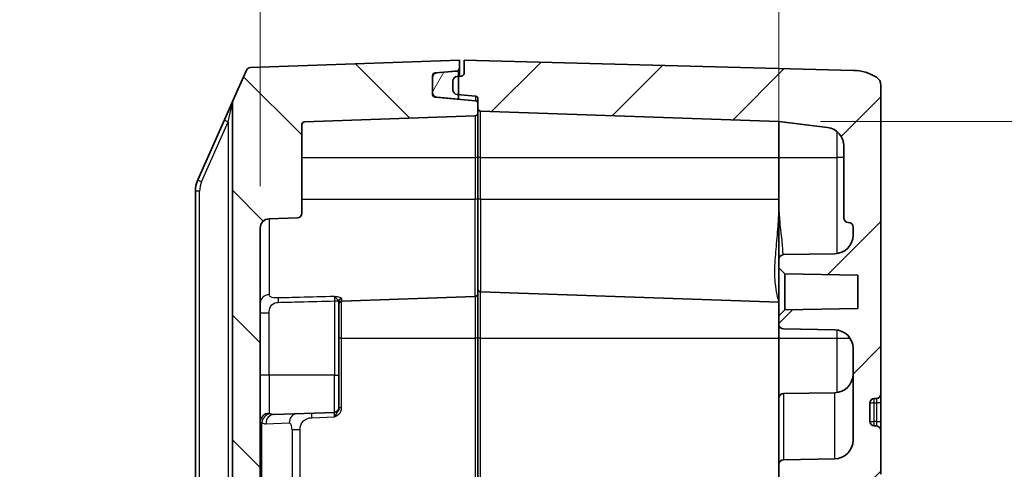
# Model space of a CAD drawing. Units: millimetres. Extents: x 0 to 4918, y 0 to 984.
# Drawn here: x 1713 to 1819, y 582 to 631 of the extents above; entities that cross this region are included whole.
import ezdxf

# ---------------------------------------------------------------- set-up
doc = ezdxf.new("R2010")
doc.units = ezdxf.units.MM
doc.header["$LTSCALE"] = 2.5
doc.layers.get('Defpoints').update_dxf_attribs({"lineweight": 25})
for name, color, linetype, lineweight in [('Dimension (ISO)', 7, 'Continuous', 18), ('Dimension (ISO) @ 1', 7, 'Continuous', 18), ('Hatch (ISO)', 1, 'Continuous', 18), ('Visible (ISO)', 7, 'Continuous', 35), ('Visible Narrow (ISO)', 7, 'Continuous', 25)]:
    doc.layers.add(name, color=color, linetype=linetype, lineweight=lineweight)
doc.styles.add('Note Text (TK)', font='MS PGothic.ttf')
doc.dimstyles.new('Default - Method 1b (TK)', dxfattribs={"dimscale": 2.5, "dimtxt": 2.5, "dimasz": 2.5, "dimexe": 1, "dimexo": 1.5, "dimgap": 1, "dimtad": 1, "dimrnd": 1e-08, "dimdsep": 46, "dimtxsty": 'Note Text (TK)', "dimblk": 'OPEN', "dimcen": 0.09, "dimdle": 5, "dimclrd": 100, "dimclre": 100, "dimclrt": 7, "dimadec": 1, "dimazin": 1, "dimtfac": 1, "dimtmove": 0, "dimatfit": 3, "dimldrblk": 'OPEN', "dimfxl": 1, "dimtolj": 1, "dimlwd": -1, "dimlwe": -1, "dimarcsym": 0})

# ---------------------------------------------------------------- blocks, each defined once
blk = doc.blocks.new('_Open')
at = {"color": 0, "linetype": 'ByBlock', "lineweight": -2}
for p, q in [((-1, 0.167), (0, 0)), ((-1, -0.167), (0, 0)), ((0, 0), (-1, 0))]:
    blk.add_line(p, q, dxfattribs=at)
blk = doc.blocks.new('*D39')
at = {"layer": 'Defpoints', "color": 0}
for p in [(1794.75, 656.17), (1738.75, 608.05), (1794.75, 604.68)]:
    blk.add_point(p, dxfattribs=at)
at = {"layer": 'Dimension (ISO)', "color": 100}
for p, q in [((1738.75, 612.55), (1738.75, 659.17)), ((1794.75, 609.18), (1794.75, 659.17)), ((1746.25, 656.17), (1787.25, 656.17))]:
    blk.add_line(p, q, dxfattribs=at)
at = {"layer": 'Dimension (ISO)', "color": 100, "xscale": 7.5, "yscale": 7.5, "zscale": 7.5, "rotation": 180}
blk.add_blockref('_Open', (1738.75, 656.17), dxfattribs=at)
at = {"layer": 'Dimension (ISO)', "color": 100, "xscale": 7.5, "yscale": 7.5, "zscale": 7.5}
blk.add_blockref('_Open', (1794.75, 656.17), dxfattribs=at)
at = {"layer": 'Dimension (ISO)', "color": 7, "insert": (1712.78, 664.09), "char_height": 7.5, "attachment_point": 4, "style": 'Note Text (TK)'}
blk.add_mtext('\\A1;\\fMS PGothic|b0|i0;{\\H7.4700;有効寸法 / Max dim. 56}', dxfattribs=at)
blk = doc.blocks.new('*D40')
at = {"layer": 'Defpoints', "color": 0}
for p in [(1794.75, 619.53), (1794.75, 412.8), (1851.75, 412.8)]:
    blk.add_point(p, dxfattribs=at)
at = {"layer": 'Dimension (ISO)', "color": 100}
for p, q in [((1799.25, 619.53), (1854.75, 619.53)), ((1851.75, 612.03), (1851.75, 420.3)), ((1799.25, 412.8), (1854.75, 412.8))]:
    blk.add_line(p, q, dxfattribs=at)
at = {"layer": 'Dimension (ISO)', "color": 100, "xscale": 7.5, "yscale": 7.5, "zscale": 7.5}
for p, rotation in [((1851.75, 619.53), 90), ((1851.75, 412.8), 270)]:
    blk.add_blockref('_Open', p, dxfattribs=dict(at, rotation=rotation))
at = {"layer": 'Dimension (ISO)', "color": 7, "insert": (1843.83, 455.71), "char_height": 7.5, "attachment_point": 4, "rotation": 90, "style": 'Note Text (TK)'}
blk.add_mtext('\\A1;\\fMS PGothic|b0|i0;{\\H7.4700;有効寸法 / Max dim. 206.7}', dxfattribs=at)

msp = doc.modelspace()

# ---------------------------------------------------------------- hatches: boundary and pattern name
at = {"layer": 'Hatch (ISO)'}
h = msp.add_hatch(dxfattribs=at)
h.set_pattern_fill('ANSI31', color=256, scale=76.2, angle=90.00021, style=0)
h.set_pattern_definition([(135.0002, (944, -24), (-6.73517, -6.73522), [])])
edge = h.paths.add_edge_path()
edge.add_ellipse((1736.2497, 621.5626), major_axis=(-0.2031, -0.4569), ratio=1, start_angle=270, end_angle=293.962489)
edge.add_line((1735.7497, 621.5626), (1735.7497, 410.7749))
edge.add_ellipse((1736.2497, 410.7749), major_axis=(0, -0.5), ratio=1, start_angle=270, end_angle=293.962489)
edge.add_line((1735.7928, 410.5718), (1737.268, 407.2526))
edge.add_ellipse((1737.725, 407.4556), major_axis=(0.2031, -0.4569), ratio=1, start_angle=270, end_angle=334.037511)
edge.add_line((1737.7075, 406.9559), (1760.2497, 406.1687))
edge.add_line((1760.2497, 406.1687), (1760.2497, 407.0401))
edge.add_ellipse((1759.9497, 407.0401), major_axis=(0, 0.3), ratio=1, start_angle=270, end_angle=355)
edge.add_line((1759.9759, 407.339), (1757.6236, 407.5448))
edge.add_ellipse((1757.6497, 407.8436), major_axis=(-0.2989, 0.0261), ratio=1, start_angle=5, end_angle=90, ccw=False)
edge.add_line((1757.3497, 407.8436), (1757.3497, 409.8652))
edge.add_ellipse((1757.6497, 409.8652), major_axis=(0, 0.3), ratio=1, start_angle=5, end_angle=90, ccw=False)
edge.add_line((1757.6236, 410.164), (1761.9759, 410.5448))
edge.add_ellipse((1761.9497, 410.8436), major_axis=(0.2989, 0.0261), ratio=1, start_angle=270, end_angle=355)
edge.add_line((1762.2497, 410.8436), (1762.2497, 411.879))
edge.add_ellipse((1761.9497, 411.879), major_axis=(0, 0.3), ratio=1, start_angle=270, end_angle=358)
edge.add_line((1761.9602, 412.1789), (1743.5393, 412.8221))
edge.add_ellipse((1743.5497, 413.1219), major_axis=(-0.2998, 0.0105), ratio=1, start_angle=2, end_angle=90, ccw=False)
edge.add_line((1743.2497, 413.1219), (1743.2497, 422.6859))
edge.add_ellipse((1742.7497, 422.6859), major_axis=(0, 0.5), ratio=1, start_angle=270, end_angle=358)
edge.add_line((1742.7672, 423.1856), (1739.7148, 423.2922))
edge.add_ellipse((1739.7497, 424.2916), major_axis=(-0.9994, 0.0349), ratio=1, start_angle=2, end_angle=90, ccw=False)
edge.add_line((1738.7497, 424.2916), (1738.7497, 608.0459))
edge.add_ellipse((1739.7497, 608.0459), major_axis=(0, 1), ratio=1, start_angle=2, end_angle=90, ccw=False)
edge.add_line((1739.7148, 609.0453), (1742.7672, 609.1519))
edge.add_ellipse((1742.7497, 609.6516), major_axis=(0.4997, 0.0174), ratio=1, start_angle=270, end_angle=358)
edge.add_line((1743.2497, 609.6516), (1743.2497, 619.2155))
edge.add_ellipse((1743.5497, 619.2155), major_axis=(0, 0.3), ratio=1, start_angle=2, end_angle=90, ccw=False)
edge.add_line((1743.5393, 619.5154), (1761.9602, 620.1586))
edge.add_ellipse((1761.9497, 620.4585), major_axis=(0.2998, 0.0105), ratio=1, start_angle=270, end_angle=358)
edge.add_line((1762.2497, 620.4585), (1762.2497, 621.4938))
edge.add_ellipse((1761.9497, 621.4938), major_axis=(0, 0.3), ratio=1, start_angle=270, end_angle=355)
edge.add_line((1761.9759, 621.7927), (1757.6236, 622.1735))
edge.add_ellipse((1757.6497, 622.4723), major_axis=(-0.2989, 0.0261), ratio=1, start_angle=5, end_angle=90, ccw=False)
edge.add_line((1757.3497, 622.4723), (1757.3497, 624.4938))
edge.add_ellipse((1757.6497, 624.4938), major_axis=(0, 0.3), ratio=1, start_angle=5, end_angle=90, ccw=False)
edge.add_line((1757.6236, 624.7927), (1759.9759, 624.9985))
edge.add_ellipse((1759.9497, 625.2974), major_axis=(0.2989, 0.0261), ratio=1, start_angle=270, end_angle=355)
edge.add_line((1760.2497, 625.2974), (1760.2497, 626.1687))
edge.add_line((1760.2497, 626.1687), (1737.7075, 625.3816))
edge.add_ellipse((1737.725, 624.8819), major_axis=(-0.4997, -0.0174), ratio=1, start_angle=270, end_angle=334.037511)
edge.add_line((1737.268, 625.0849), (1735.7928, 621.7657))
h = msp.add_hatch(dxfattribs=at)
h.set_pattern_fill('ANSI31', color=256, scale=76.2, style=0)
h.set_pattern_definition([(45, (944, -24), (-6.73519, 6.73519), [])])
edge = h.paths.add_edge_path()
edge.add_line((1797.7497, 577.5187), (1796.7583, 579.1687))
edge.add_line((1796.7583, 579.1687), (1797.7497, 580.8187))
edge.add_line((1797.7497, 580.8187), (1799.7497, 580.8187))
edge.add_line((1799.7497, 580.8187), (1799.7497, 581.1687))
edge.add_line((1799.7497, 581.1687), (1805.4497, 581.1687))
edge.add_line((1805.4497, 581.1687), (1805.7497, 581.4687))
edge.add_line((1805.7497, 581.4687), (1805.7497, 586.1859))
edge.add_ellipse((1805.2497, 586.1859), major_axis=(0, 0.5), ratio=1, start_angle=270, end_angle=358)
edge.add_line((1805.2672, 586.6856), (1805.0323, 586.6938))
edge.add_ellipse((1805.0497, 587.1935), major_axis=(-0.4997, 0.0174), ratio=1, start_angle=2, end_angle=90, ccw=False)
edge.add_line((1804.5497, 587.1935), (1804.5497, 589.144))
edge.add_ellipse((1805.0497, 589.144), major_axis=(0, 0.5), ratio=1, start_angle=2, end_angle=90, ccw=False)
edge.add_line((1805.0323, 589.6437), (1805.2672, 589.6519))
edge.add_ellipse((1805.2497, 590.1516), major_axis=(0.4997, 0.0174), ratio=1, start_angle=270, end_angle=358)
edge.add_line((1805.7497, 590.1516), (1805.7497, 623.4743))
edge.add_ellipse((1804.7497, 623.4743), major_axis=(0, 1), ratio=1, start_angle=270, end_angle=328.331757)
edge.add_ellipse((1802.6497, 620.0698), major_axis=(2.625, 4.2555), ratio=1, start_angle=0, end_angle=30.168243)
edge.add_line((1802.7806, 625.0681), (1760.7497, 626.1687))
edge.add_line((1760.7497, 626.1687), (1760.7497, 624.7436))
edge.add_ellipse((1760.4497, 624.7436), major_axis=(0, -0.3), ratio=1, start_angle=5, end_angle=90, ccw=False)
edge.add_line((1760.4759, 624.4448), (1760.0062, 624.4037))
edge.add_ellipse((1760.0497, 623.9056), major_axis=(-0.4981, -0.0436), ratio=1, start_angle=270, end_angle=355)
edge.add_line((1759.5497, 623.9056), (1759.5497, 622.9631))
edge.add_ellipse((1760.0497, 622.9631), major_axis=(0, -0.5), ratio=1, start_angle=270, end_angle=355)
edge.add_line((1760.0062, 622.465), (1761.9759, 622.2927))
edge.add_ellipse((1761.9497, 621.9938), major_axis=(0.2989, -0.0261), ratio=1, start_angle=5, end_angle=90, ccw=False)
edge.add_line((1762.2497, 621.9938), (1762.2497, 620.9585))
edge.add_ellipse((1762.5497, 620.9585), major_axis=(0, -0.3), ratio=1, start_angle=270, end_angle=358)
edge.add_line((1762.5393, 620.6586), (1794.7497, 619.5338))
edge.add_line((1794.7497, 619.5338), (1799.9935, 618.89))
edge.add_ellipse((1799.7497, 616.9049), major_axis=(1.9851, -0.2437), ratio=1, start_angle=7, end_angle=90, ccw=False)
edge.add_line((1801.7497, 616.9049), (1801.7497, 609.1516))
edge.add_ellipse((1802.2497, 609.1516), major_axis=(0, -0.5), ratio=1, start_angle=270, end_angle=358)
edge.add_line((1802.2323, 608.6519), (1802.2672, 608.6507))
edge.add_ellipse((1802.2497, 608.151), major_axis=(0.4997, -0.0174), ratio=1, start_angle=2, end_angle=90, ccw=False)
edge.add_line((1802.7497, 608.151), (1802.7497, 607.2738))
edge.add_ellipse((1800.7497, 607.2738), major_axis=(0, -2), ratio=1, start_angle=1, end_angle=90, ccw=False)
edge.add_line((1800.7847, 605.2741), (1795.241, 605.1773))
edge.add_ellipse((1795.2497, 604.6774), major_axis=(-0.4999, -0.0087), ratio=1, start_angle=270, end_angle=359)
edge.add_line((1794.7497, 604.6774), (1794.7497, 603.7687))
edge.add_line((1794.7497, 603.7687), (1795.3996, 603.1074))
edge.add_line((1795.3996, 603.1074), (1803.2497, 602.9704))
edge.add_line((1803.2497, 602.9704), (1803.2497, 599.3671))
edge.add_line((1803.2497, 599.3671), (1795.3996, 599.2301))
edge.add_line((1795.3996, 599.2301), (1794.7497, 598.5687))
edge.add_line((1794.7497, 598.5687), (1794.7497, 597.6601))
edge.add_ellipse((1795.2497, 597.6601), major_axis=(0, -0.5), ratio=1, start_angle=270, end_angle=359)
edge.add_line((1795.241, 597.1602), (1800.7847, 597.0634))
edge.add_ellipse((1800.7497, 595.0637), major_axis=(1.9997, -0.0349), ratio=1, start_angle=1, end_angle=90, ccw=False)
edge.add_line((1802.7497, 595.0637), (1802.7497, 585.1341))
edge.add_ellipse((1800.7497, 585.1341), major_axis=(0, -2), ratio=1, start_angle=1, end_angle=90, ccw=False)
edge.add_line((1800.7847, 583.1344), (1795.241, 583.0377))
edge.add_ellipse((1795.2497, 582.5378), major_axis=(-0.4999, -0.0087), ratio=1, start_angle=270, end_angle=359)
edge.add_line((1794.7497, 582.5378), (1794.7497, 575.7997))
edge.add_ellipse((1795.2497, 575.7997), major_axis=(0, -0.5), ratio=1, start_angle=270, end_angle=359)
edge.add_line((1795.241, 575.2998), (1800.7847, 575.203))
edge.add_ellipse((1800.7497, 573.2034), major_axis=(1.9997, -0.0349), ratio=1, start_angle=1, end_angle=90, ccw=False)
edge.add_line((1802.7497, 573.2034), (1802.7497, 459.1341))
edge.add_ellipse((1800.7497, 459.1341), major_axis=(0, -2), ratio=1, start_angle=1, end_angle=90, ccw=False)
edge.add_line((1800.7847, 457.1344), (1795.241, 457.0377))
edge.add_ellipse((1795.2497, 456.5378), major_axis=(-0.4999, -0.0087), ratio=1, start_angle=270, end_angle=359)
edge.add_line((1794.7497, 456.5378), (1794.7497, 449.7997))
edge.add_ellipse((1795.2497, 449.7997), major_axis=(0, -0.5), ratio=1, start_angle=270, end_angle=359)
edge.add_line((1795.241, 449.2998), (1800.7847, 449.203))
edge.add_ellipse((1800.7497, 447.2034), major_axis=(1.9997, -0.0349), ratio=1, start_angle=1, end_angle=90, ccw=False)
edge.add_line((1802.7497, 447.2034), (1802.7497, 437.2738))
edge.add_ellipse((1800.7497, 437.2738), major_axis=(0, -2), ratio=1, start_angle=1, end_angle=90, ccw=False)
edge.add_line((1800.7847, 435.2741), (1795.241, 435.1773))
edge.add_ellipse((1795.2497, 434.6774), major_axis=(-0.4999, -0.0087), ratio=1, start_angle=270, end_angle=359)
edge.add_line((1794.7497, 434.6774), (1794.7497, 433.7687))
edge.add_line((1794.7497, 433.7687), (1795.3996, 433.1074))
edge.add_line((1795.3996, 433.1074), (1803.2497, 432.9704))
edge.add_line((1803.2497, 432.9704), (1803.2497, 429.3671))
edge.add_line((1803.2497, 429.3671), (1795.3996, 429.2301))
edge.add_line((1795.3996, 429.2301), (1794.7497, 428.5687))
edge.add_line((1794.7497, 428.5687), (1794.7497, 427.6601))
edge.add_ellipse((1795.2497, 427.6601), major_axis=(0, -0.5), ratio=1, start_angle=270, end_angle=359)
edge.add_line((1795.241, 427.1602), (1800.7847, 427.0634))
edge.add_ellipse((1800.7497, 425.0637), major_axis=(1.9997, -0.0349), ratio=1, start_angle=1, end_angle=90, ccw=False)
edge.add_line((1802.7497, 425.0637), (1802.7497, 424.1865))
edge.add_ellipse((1802.2497, 424.1865), major_axis=(0, -0.5), ratio=1, start_angle=2, end_angle=90, ccw=False)
edge.add_line((1802.2672, 423.6868), (1802.2323, 423.6856))
edge.add_ellipse((1802.2497, 423.1859), major_axis=(-0.4997, -0.0174), ratio=1, start_angle=270, end_angle=358)
edge.add_line((1801.7497, 423.1859), (1801.7497, 415.4326))
edge.add_ellipse((1799.7497, 415.4326), major_axis=(0, -2), ratio=1, start_angle=7, end_angle=90, ccw=False)
edge.add_line((1799.9935, 413.4475), (1794.7497, 412.8037))
edge.add_line((1794.7497, 412.8037), (1762.5393, 411.6789))
edge.add_ellipse((1762.5497, 411.379), major_axis=(-0.2998, -0.0105), ratio=1, start_angle=270, end_angle=358)
edge.add_line((1762.2497, 411.379), (1762.2497, 410.3436))
edge.add_ellipse((1761.9497, 410.3436), major_axis=(0, -0.3), ratio=1, start_angle=5, end_angle=90, ccw=False)
edge.add_line((1761.9759, 410.0448), (1760.0062, 409.8725))
edge.add_ellipse((1760.0497, 409.3744), major_axis=(-0.4981, -0.0436), ratio=1, start_angle=270, end_angle=355)
edge.add_line((1759.5497, 409.3744), (1759.5497, 408.4319))
edge.add_ellipse((1760.0497, 408.4319), major_axis=(0, -0.5), ratio=1, start_angle=270, end_angle=355)
edge.add_line((1760.0062, 407.9338), (1760.4759, 407.8927))
edge.add_ellipse((1760.4497, 407.5938), major_axis=(0.2989, -0.0261), ratio=1, start_angle=5, end_angle=90, ccw=False)
edge.add_line((1760.7497, 407.5938), (1760.7497, 406.1687))
edge.add_line((1760.7497, 406.1687), (1802.7806, 407.2694))
edge.add_ellipse((1802.6497, 412.2677), major_axis=(4.9983, 0.1309), ratio=1, start_angle=270, end_angle=300.168243)
edge.add_ellipse((1804.7497, 408.8632), major_axis=(0.8511, 0.525), ratio=1, start_angle=270, end_angle=328.331757)
edge.add_line((1805.7497, 408.8632), (1805.7497, 442.1859))
edge.add_ellipse((1805.2497, 442.1859), major_axis=(0, 0.5), ratio=1, start_angle=270, end_angle=358)
edge.add_line((1805.2672, 442.6856), (1805.0323, 442.6938))
edge.add_ellipse((1805.0497, 443.1935), major_axis=(-0.4997, 0.0174), ratio=1, start_angle=2, end_angle=90, ccw=False)
edge.add_line((1804.5497, 443.1935), (1804.5497, 445.144))
edge.add_ellipse((1805.0497, 445.144), major_axis=(0, 0.5), ratio=1, start_angle=2, end_angle=90, ccw=False)
edge.add_line((1805.0323, 445.6437), (1805.2672, 445.6519))
edge.add_ellipse((1805.2497, 446.1516), major_axis=(0.4997, 0.0174), ratio=1, start_angle=270, end_angle=358)
edge.add_line((1805.7497, 446.1516), (1805.7497, 450.8687))
edge.add_line((1805.7497, 450.8687), (1805.4497, 451.1687))
edge.add_line((1805.4497, 451.1687), (1799.7497, 451.1687))
edge.add_line((1799.7497, 451.1687), (1799.7497, 451.5187))
edge.add_line((1799.7497, 451.5187), (1797.7497, 451.5187))
edge.add_line((1797.7497, 451.5187), (1796.7583, 453.1687))
edge.add_line((1796.7583, 453.1687), (1797.7497, 454.8187))
edge.add_line((1797.7497, 454.8187), (1799.7497, 454.8187))
edge.add_line((1799.7497, 454.8187), (1799.7497, 455.1687))
edge.add_line((1799.7497, 455.1687), (1805.4497, 455.1687))
edge.add_line((1805.4497, 455.1687), (1805.7497, 455.4687))
edge.add_line((1805.7497, 455.4687), (1805.7497, 576.8687))
edge.add_line((1805.7497, 576.8687), (1805.4497, 577.1687))
edge.add_line((1805.4497, 577.1687), (1799.7497, 577.1687))
edge.add_line((1799.7497, 577.1687), (1799.7497, 577.5187))
edge.add_line((1799.7497, 577.5187), (1797.7497, 577.5187))
h = msp.add_hatch(dxfattribs=at)
h.set_pattern_fill('ANSI31', color=256, scale=76.2, angle=14.999978, style=0)
h.set_pattern_definition([(60, (944, -24), (-8.24889, 4.7625), [])])
edge = h.paths.add_edge_path()
edge.add_ellipse((1757.8497, 622.6556), major_axis=(0, -0.5), ratio=1, start_angle=270, end_angle=355)
edge.add_line((1757.8062, 622.1575), (1760.1497, 621.9525))
edge.add_line((1760.1497, 621.9525), (1760.1497, 625.0137))
edge.add_line((1760.1497, 625.0137), (1757.8062, 624.8087))
edge.add_ellipse((1757.8497, 624.3106), major_axis=(-0.0436, 0.4981), ratio=1, start_angle=0, end_angle=85)
edge.add_line((1757.3497, 624.3106), (1757.3497, 622.6556))

# ---------------------------------------------------------------- linework, layer by layer
at = {"layer": 'Visible (ISO)'}
for p, q in [((1760.2497, 626.1687), (1737.7075, 625.3816)), ((1760.2497, 625.2974), (1760.2497, 626.1687)), ((1802.7806, 625.0681), (1760.7497, 626.1687)), ((1760.7497, 626.1687), (1760.7497, 624.7436)), ((1737.268, 625.0849), (1735.7928, 621.7657)), ((1760.1497, 625.0137), (1757.8062, 624.8087)), ((1760.1497, 621.9525), (1760.1497, 625.0137)), ((1760.2497, 624.425), (1760.2497, 625.2974)), ((1757.3497, 622.4723), (1757.3497, 624.4938)), ((1757.3497, 624.3106), (1757.3497, 622.6556)), ((1757.6236, 624.7927), (1759.9759, 624.9985)), ((1760.4759, 624.4448), (1760.0062, 624.4037)), ((1759.5497, 623.9056), (1759.5497, 622.9631)), ((1805.7497, 590.1516), (1805.7497, 623.4743)), ((1761.9759, 621.7927), (1757.6236, 622.1735)), ((1757.8062, 622.1575), (1760.1497, 621.9525)), ((1760.0062, 622.465), (1761.9759, 622.2927)), ((1762.2497, 621.9938), (1762.2497, 620.9585)), ((1735.7928, 621.7657), (1734.88, 619.7118)), ((1735.7497, 621.5626), (1735.7497, 410.7749)), ((1762.2497, 620.4585), (1762.2497, 621.4938)), ((1734.88, 619.7118), (1732.0083, 613.2505)), ((1743.5393, 619.5154), (1761.9602, 620.1586)), ((1762.2497, 615.6687), (1762.2497, 620.4585)), ((1762.5393, 620.6586), (1794.7497, 619.5338)), ((1743.2497, 609.6516), (1743.2497, 619.2155)), ((1794.7497, 619.5338), (1799.9935, 618.89)), ((1794.7497, 619.5338), (1794.7497, 615.6687)), ((1801.7497, 616.9049), (1801.7497, 609.1516)), ((1762.2497, 611.1687), (1762.2497, 615.6687)), ((1794.7497, 615.6687), (1794.7497, 611.1687)), ((1731.7497, 612.0321), (1731.7497, 420.3054)), ((1762.2497, 611.1687), (1762.2497, 600.9585)), ((1794.7497, 611.1687), (1794.7497, 605.0006)), ((1739.7148, 609.0453), (1742.7672, 609.1519)), ((1738.7497, 424.2916), (1738.7497, 608.0459)), ((1802.2323, 608.6519), (1802.2672, 608.6507)), ((1802.7497, 608.151), (1802.7497, 607.2738)), ((1794.7497, 605.0006), (1794.7497, 604.6774)), ((1800.7847, 605.2741), (1795.241, 605.1773)), ((1794.7497, 604.6774), (1794.7497, 603.7687)), ((1794.7497, 603.7687), (1795.3996, 603.1074)), ((1794.7497, 603.7687), (1794.7497, 598.5687)), ((1795.3996, 603.1074), (1803.2497, 602.9704)), ((1795.3996, 599.2301), (1795.3996, 603.1074)), ((1803.2497, 602.9704), (1803.2497, 599.3671)), ((1761.9602, 600.6586), (1747.5393, 600.155)), ((1762.2497, 596.1687), (1762.2497, 600.9585)), ((1762.5393, 601.1586), (1794.7497, 600.0338)), ((1747.2497, 592.1687), (1747.2497, 600.1388)), ((1795.3996, 599.2301), (1794.7497, 598.5687)), ((1794.7497, 598.5687), (1794.7497, 597.6601)), ((1803.2497, 599.3671), (1795.3996, 599.2301)), ((1794.7497, 597.6601), (1794.7497, 596.1687)), ((1795.241, 597.1602), (1800.7847, 597.0634)), ((1762.2497, 436.1687), (1762.2497, 596.1687)), ((1794.7497, 596.1687), (1794.7497, 589.6774)), ((1802.7497, 595.0637), (1802.7497, 585.1341)), ((1747.2497, 592.1687), (1747.2497, 588.6516)), ((1795.241, 590.1773), (1800.7847, 590.2741)), ((1805.7497, 589.1687), (1805.7497, 590.1516)), ((1794.7497, 582.6601), (1794.7497, 589.6774)), ((1804.5497, 587.1935), (1804.5497, 589.144)), ((1805.0323, 589.6437), (1805.2672, 589.6519)), ((1805.7497, 587.1687), (1805.7497, 589.1687)), ((1740.2472, 587.9242), (1746.7672, 588.1519)), ((1747.2497, 588.6255), (1747.2497, 588.6516)), ((1805.7497, 586.1859), (1805.7497, 587.1687)), ((1805.2672, 586.6856), (1805.0323, 586.6938)), ((1805.7497, 581.4687), (1805.7497, 586.1859)), ((1794.7497, 582.6601), (1794.7497, 582.5378)), ((1794.7497, 582.5378), (1794.7497, 575.7997)), ((1800.7847, 583.1344), (1795.241, 583.0377))]:
    msp.add_line(p, q, dxfattribs=at)
for centre, radius, start, end in [((1737.725, 624.8819), 0.5, 92, 156.037511), ((1759.9497, 625.2974), 0.3, 275, 0), ((1802.6497, 620.0698), 5, 58.331757, 88.5), ((1757.8497, 624.3106), 0.5, 95, 180), ((1757.6497, 624.4938), 0.3, 95, 180), ((1760.0497, 623.9056), 0.5, 95, 180), ((1760.4497, 624.7436), 0.3, 275, 0), ((1804.7497, 623.4743), 1, 0, 58.331757), ((1760.0497, 622.9631), 0.5, 180, 265), ((1757.8497, 622.6556), 0.5, 180, 265), ((1757.6497, 622.4723), 0.3, 180, 265), ((1761.9497, 621.9938), 0.3, 0, 85), ((1736.2497, 621.5626), 0.5, 156.037511, 180), ((1761.9497, 621.4938), 0.3, 0, 85), ((1762.5497, 620.9585), 0.3, 180, 268), ((1761.9497, 620.4585), 0.3, 272, 0), ((1743.5497, 619.2155), 0.3, 92, 180), ((1799.7497, 616.9049), 2, 0, 83), ((1734.7497, 612.0321), 3, 156.037511, 180), ((1742.7497, 609.6516), 0.5, 272, 0), ((1802.2497, 609.1516), 0.5, 180, 268), ((1739.7497, 608.0459), 1, 92, 180), ((1802.2497, 608.151), 0.5, 0, 88), ((1800.7497, 607.2738), 2, 271, 0), ((1795.2497, 604.6774), 0.5, 91, 180), ((1761.9497, 600.9585), 0.3, 272, 0), ((1762.5497, 601.4585), 0.3, 180, 268), ((1747.5497, 599.8552), 0.3, 92, 180), ((1795.2497, 597.6601), 0.5, 180, 269), ((1800.7497, 595.0637), 2, 0, 89), ((1800.7497, 592.2738), 2, 271, 0), ((1795.2497, 589.6774), 0.5, 91, 180), ((1805.2497, 590.1516), 0.5, 272, 0), ((1805.0497, 589.144), 0.5, 92, 180), ((1746.7497, 588.6516), 0.5, 272, 0), ((1805.0497, 587.1935), 0.5, 180, 268), ((1805.2497, 586.1859), 0.5, 0, 88), ((1800.7497, 585.1341), 2, 271, 0), ((1795.2497, 582.5378), 0.5, 91, 180), ((1795.2497, 582.6601), 0.5, 180, 187.027042)]:
    msp.add_arc(centre, radius, start, end, dxfattribs=at)
at = {"layer": 'Visible Narrow (ISO)'}
for p, q in [((1757.6236, 624.7565), (1757.6236, 624.7927)), ((1761.9759, 622.2927), (1761.9759, 621.7927)), ((1735.2933, 619.5087), (1735.7497, 621.5626)), ((1761.9602, 620.1586), (1761.9602, 615.6687)), ((1762.5393, 615.6687), (1762.5393, 620.6586)), ((1732.4216, 613.0475), (1735.2933, 619.5087)), ((1735.2933, 619.5087), (1735.2933, 412.8288)), ((1800.9935, 618.4711), (1800.9935, 615.6687)), ((1743.2497, 615.6687), (1761.9602, 615.6687)), ((1762.2497, 615.6687), (1761.9602, 615.6687)), ((1761.9602, 615.6687), (1761.9602, 611.1687)), ((1762.5393, 615.6687), (1762.2497, 615.6687)), ((1762.5393, 615.6687), (1794.7497, 615.6687)), ((1762.5393, 611.1687), (1762.5393, 615.6687)), ((1794.7497, 615.6687), (1800.9935, 615.6687)), ((1800.9935, 615.6687), (1800.9935, 605.2887)), ((1801.7497, 615.6687), (1800.9935, 615.6687)), ((1732.2062, 612.0321), (1731.7497, 612.0321)), ((1732.2062, 420.3054), (1732.2062, 612.0321)), ((1743.2497, 611.1687), (1761.9602, 611.1687)), ((1762.2497, 611.1687), (1761.9602, 611.1687)), ((1761.9602, 600.6586), (1761.9602, 611.1687)), ((1762.5393, 611.1687), (1762.2497, 611.1687)), ((1762.5393, 611.1687), (1794.7497, 611.1687)), ((1762.5393, 611.1687), (1762.5393, 601.1586)), ((1739.7148, 609.0453), (1739.7148, 600.8572)), ((1761.9602, 600.6586), (1761.9602, 596.1687)), ((1762.5393, 596.1687), (1762.5393, 601.1586)), ((1746.7672, 600.1772), (1747.239, 600.1772)), ((1746.7672, 600.1772), (1746.7672, 592.1687)), ((1747.5393, 600.4311), (1747.5393, 600.155)), ((1747.5393, 596.1687), (1747.5393, 600.155)), ((1739.7148, 598.8533), (1738.7497, 598.8533)), ((1739.7148, 592.1687), (1739.7148, 598.8533)), ((1800.9935, 597.0488), (1800.9935, 596.1687)), ((1747.5393, 596.1687), (1747.2497, 596.1687)), ((1747.5393, 596.1687), (1761.9602, 596.1687)), ((1747.5393, 588.6255), (1747.5393, 596.1687)), ((1762.2497, 596.1687), (1761.9602, 596.1687)), ((1761.9602, 596.1687), (1761.9602, 436.1687)), ((1762.5393, 596.1687), (1762.2497, 596.1687)), ((1762.5393, 596.1687), (1794.7497, 596.1687)), ((1762.5393, 436.1687), (1762.5393, 596.1687)), ((1794.7497, 596.1687), (1800.9935, 596.1687)), ((1800.9935, 596.1687), (1802.4167, 596.1687)), ((1800.9935, 596.1687), (1800.9935, 590.2887)), ((1739.7148, 592.1687), (1738.7497, 592.1687)), ((1739.7148, 592.1687), (1739.7148, 588.0615)), ((1746.7672, 592.1687), (1739.7148, 592.1687)), ((1746.7672, 592.1687), (1747.2497, 592.1687)), ((1746.7672, 588.1519), (1746.7672, 592.1687)), ((1795.241, 590.1773), (1795.241, 583.0377)), ((1800.7847, 583.1344), (1800.7847, 590.2741)), ((1805.0323, 589.1687), (1805.0323, 589.6437)), ((1805.0323, 587.1687), (1805.0323, 589.1687)), ((1805.0323, 589.1687), (1805.2672, 589.1687)), ((1805.2672, 589.6519), (1805.2672, 589.1687)), ((1805.7497, 589.1687), (1805.2672, 589.1687)), ((1805.2672, 589.1687), (1805.2672, 587.1687)), ((1747.5393, 588.6255), (1747.2497, 588.6255)), ((1738.9221, 580.8802), (1738.9221, 587.0059)), ((1739.3683, 586.9248), (1741.8795, 587.0125)), ((1744.3072, 587.5663), (1746.7672, 587.6522)), ((1805.0323, 586.6938), (1805.0323, 587.1687)), ((1805.2672, 587.1687), (1805.0323, 587.1687)), ((1805.2672, 587.1687), (1805.2672, 586.6856)), ((1805.2672, 587.1687), (1805.7497, 587.1687)), ((1743.0607, 586.2787), (1742.1818, 586.2787)), ((1742.1818, 586.2787), (1742.1818, 581.1747)), ((1743.0607, 580.9769), (1743.0607, 586.2787))]:
    msp.add_line(p, q, dxfattribs=at)
msp.add_arc((1734.7062, 612.0321), 2.5, 156.037511, 180, dxfattribs=at)
for centre, major_axis, ratio, start_param, end_param in [((1735.3369, 619.5087), (-0.4569, 0.2031), 0.0355101, 0, 1.49106796), ((1732.4652, 613.0475), (-0.4569, 0.2031), 0.0355101, 0, 1.49106796), ((1739.7497, 599.9441), (-1, 0), 0.91358615, 4.74729557, 6.28318531), ((1740.7003, 600.0232), (-0.0126, 0.4998), 0.03488849, 0.32286678, 1.56991924), ((1747.5325, 600.1772), (0.2238, 0.1998), 0.95324166, 0.90115212, 2.38874721), ((1747.5497, 600.1388), (-0.3, 0), 0.97493475, 4.74729557, 6.28318531), ((1739.7497, 587.0986), (-1, 0), 0.96344132, 4.74729557, 6.28318531), ((1739.8359, 587.0059), (-0.3729, -0.9279), 0.90187701, 3.59889262, 5.06011277), ((1740.2821, 586.9248), (-0.0349, 0.9994), 0.91371966, 0, 1.53889936), ((1742.7933, 587.0125), (-0.0349, 0.9994), 0.91371966, 0, 1.53889936), ((1744.3246, 587.5663), (-0.0174, 0.4997), 0.03487826, 0, 1.56957835), ((1746.7497, 587.651), (-0.0175, -0.5009), 0.03470875, 1.57444135, 3.1440197), ((1739.3321, 592.1687), (0, -5.2446), 0.44449798, 6.1064127, 6.29870627), ((1741.8838, 586.2787), (0, 0.7339), 0.40613847, 4.71238898, 6.29736702)]:
    msp.add_ellipse(centre, major_axis=major_axis, ratio=ratio, start_param=start_param, end_param=end_param, dxfattribs=at)
for points, knots in [([(1794.7497, 611.1687), (1794.7497, 610.5857), (1794.73, 610.0027), (1794.6537, 608.5862), (1794.5843, 607.7613), (1794.4403, 606.1444), (1794.365, 605.3566), (1794.286, 604.1623), (1794.2672, 603.7187), (1794.2672, 603.3071), (1794.2672, 602.8954), (1794.286, 602.5157), (1794.3647, 601.6482), (1794.4392, 601.2097), (1794.5833, 600.5434), (1794.6534, 600.3084), (1794.73, 600.0804), (1794.7497, 600.0338), (1794.7497, 600.0338)], [-1.57079633, -1.57079633, -1.57079633, -1.57079633, -1.41371669, -1.41371669, -1.18422814, -1.18422814, -0.9424778, -0.9424778, -0.78539816, -0.78539816, -0.78539816, -0.62831853, -0.62831853, -0.38824808, -0.38824808, -0.15707963, -0.15707963, 0, 0, 0, 0]), ([(1795.1878, 605.1735), (1795.1856, 605.3306), (1795.18, 605.4876), (1795.1566, 605.931), (1795.1326, 606.2175), (1795.0715, 606.8312), (1795.0329, 607.1586), (1794.9709, 607.6906), (1794.9473, 607.8952), (1794.9254, 608.0998), (1794.9035, 608.3044), (1794.8833, 608.509), (1794.836, 609.0409), (1794.8118, 609.3683), (1794.7768, 609.9821), (1794.7648, 610.2685), (1794.7525, 610.7596), (1794.7497, 610.9641), (1794.7497, 611.1687)], [-0.819858728, -0.819858728, -0.819858728, -0.819858728, -0.77275611, -0.77275611, -0.686824518, -0.686824518, -0.588616984, -0.588616984, -0.527237275, -0.527237275, -0.527237275, -0.465857566, -0.465857566, -0.367650032, -0.367650032, -0.28171844, -0.28171844, -0.220338731, -0.220338731, -0.220338731, -0.220338731]), ([(1794.8677, 604.9999), (1794.8312, 605), (1794.8022, 605.0001), (1794.7608, 605.0003), (1794.7497, 605.0004), (1794.7497, 605.0006)], [0.516000231, 0.516000231, 0.516000231, 0.516000231, 0.750000002, 0.750000002, 1.000000003, 1.000000003, 1.000000003, 1.000000003]), ([(1740.6829, 600.4971), (1740.4699, 600.4916), (1740.2173, 600.4985), (1740.0274, 600.5522), (1739.8224, 600.6102), (1739.7243, 600.7193), (1739.7161, 600.8161), (1739.7149, 600.8301), (1739.7148, 600.8436), (1739.7148, 600.8572)], [0, 0, 0, 0, 0.44717397, 0.44717397, 0.44717397, 0.93005876, 0.93005876, 0.93005876, 1, 1, 1, 1]), ([(1746.7672, 600.6531), (1745.5237, 600.621), (1744.2802, 600.589), (1743.0367, 600.5572), (1742.2521, 600.5371), (1741.4675, 600.5171), (1740.6829, 600.4971)], [-0.852542345, -0.852542345, -0.852542345, -0.852542345, -0.479141689, -0.479141689, -0.479141689, -0.243546974, -0.243546974, -0.243546974, -0.243546974]), ([(1747.522, 600.4685), (1747.5113, 600.4802), (1747.4956, 600.4919), (1747.4429, 600.5215), (1747.3992, 600.5389), (1747.2783, 600.5755), (1747.1953, 600.5935), (1746.9993, 600.6262), (1746.8835, 600.6399), (1746.7672, 600.6531)], [-0.113460136, -0.113460136, -0.113460136, -0.113460136, -0.097493658, -0.097493658, -0.071947293, -0.071947293, -0.03873702, -0.03873702, 0.00024552, 0.00024552, 0.00024552, 0.00024552]), ([(1746.7672, 600.6531), (1746.8399, 600.6116), (1746.9122, 600.5258), (1747.0348, 600.3948), (1747.0866, 600.3438), (1747.1622, 600.2703), (1747.1895, 600.2433), (1747.2224, 600.204), (1747.2323, 600.1901), (1747.239, 600.1772)], [-0.00024552, -0.00024552, -0.00024552, -0.00024552, 0.03873702, 0.03873702, 0.071947293, 0.071947293, 0.097493658, 0.097493658, 0.113460136, 0.113460136, 0.113460136, 0.113460136]), ([(1746.7672, 600.6531), (1746.7687, 600.6355), (1746.7698, 600.608), (1746.7713, 600.5311), (1746.7715, 600.4788), (1746.7709, 600.3744), (1746.7703, 600.325), (1746.7687, 600.2422), (1746.768, 600.2097), (1746.7672, 600.1772)], [-0.126035359, -0.126035359, -0.126035359, -0.126035359, -0.091134431, -0.091134431, -0.050630239, -0.050630239, -0.019473169, -0.019473169, 0, 0, 0, 0]), ([(1739.7148, 598.8533), (1739.7148, 599.061), (1739.7429, 599.3342), (1739.8717, 599.5637), (1740.0192, 599.8264), (1740.2809, 599.9878), (1740.525, 600.0146), (1740.5782, 600.0204), (1740.6311, 600.0219), (1740.6829, 600.0232)], [0, 0, 0, 0, 0.41771773, 0.41771773, 0.41771773, 0.89579442, 0.89579442, 0.89579442, 1, 1, 1, 1]), ([(1740.6829, 600.0232), (1741.4675, 600.0429), (1742.2521, 600.0627), (1743.0367, 600.0825), (1744.2802, 600.114), (1745.5237, 600.1455), (1746.7672, 600.1772)], [0.243546974, 0.243546974, 0.243546974, 0.243546974, 0.479141689, 0.479141689, 0.479141689, 0.852542345, 0.852542345, 0.852542345, 0.852542345]), ([(1747.239, 600.1772), (1747.2425, 600.1708), (1747.2452, 600.1644), (1747.2488, 600.1515), (1747.2497, 600.1451), (1747.2497, 600.1388)], [-0.0170872725, -0.0170872725, -0.0170872725, -0.0170872725, -0.0085436362, -0.0085436362, 0, 0, 0, 0]), ([(1747.5393, 600.4311), (1747.5393, 600.4373), (1747.5378, 600.4435), (1747.5321, 600.456), (1747.5277, 600.4622), (1747.522, 600.4685)], [0, 0, 0, 0, 0.0085436362, 0.0085436362, 0.0170872725, 0.0170872725, 0.0170872725, 0.0170872725]), ([(1805.0323, 589.1687), (1804.9683, 589.1667), (1804.9048, 589.1646), (1804.7879, 589.1605), (1804.7345, 589.1584), (1804.6456, 589.1543), (1804.6101, 589.1522), (1804.5622, 589.1481), (1804.5497, 589.1461), (1804.5497, 589.144)], [0, 0, 0, 0, 0.38417179, 0.38417179, 0.76834358, 0.76834358, 1.15251537, 1.15251537, 1.53668716, 1.53668716, 1.53668716, 1.53668716]), ([(1739.801, 587.9869), (1739.7724, 587.9961), (1739.7508, 588.0069), (1739.722, 588.0319), (1739.7148, 588.046), (1739.7148, 588.0615)], [-0.0428590988, -0.0428590988, -0.0428590988, -0.0428590988, -0.0214295494, -0.0214295494, 0, 0, 0, 0]), ([(1740.2472, 587.9242), (1740.1194, 587.9198), (1739.9916, 587.9344), (1739.8438, 587.9739), (1739.8224, 587.9801), (1739.801, 587.9869)], [-1.586317292, -1.586317292, -1.586317292, -1.586317292, -1.421938853, -1.421938853, -1.394023719, -1.394023719, -1.394023719, -1.394023719]), ([(1746.7672, 587.6522), (1746.8236, 587.6805), (1746.8799, 587.7093), (1747.0702, 587.8161), (1747.1996, 587.9079), (1747.3919, 588.125), (1747.4621, 588.2449), (1747.5264, 588.4559), (1747.5393, 588.5412), (1747.5393, 588.6255)], [-0.131235458, -0.131235458, -0.131235458, -0.131235458, -0.112295212, -0.112295212, -0.065743562, -0.065743562, -0.025285985, -0.025285985, 0, 0, 0, 0]), ([(1747.2497, 588.6255), (1747.2497, 588.5712), (1747.2417, 588.5157), (1747.2015, 588.3749), (1747.1576, 588.2922), (1747.0375, 588.1106), (1746.9566, 588.0065), (1746.8376, 587.7923), (1746.8024, 587.7227), (1746.7672, 587.6522)], [0, 0, 0, 0, 0.025285985, 0.025285985, 0.065743562, 0.065743562, 0.112295212, 0.112295212, 0.131235458, 0.131235458, 0.131235458, 0.131235458]), ([(1738.7497, 587.0986), (1738.7497, 587.0795), (1738.764, 587.062), (1738.8216, 587.031), (1738.8649, 587.0174), (1738.9221, 587.0059)], [0, 0, 0, 0, 0.0214295494, 0.0214295494, 0.0428590988, 0.0428590988, 0.0428590988, 0.0428590988]), ([(1743.0607, 586.2787), (1743.0607, 586.5202), (1743.0989, 586.8164), (1743.2698, 587.063), (1743.4603, 587.3379), (1743.7893, 587.5121), (1744.0809, 587.5505), (1744.1591, 587.5608), (1744.2351, 587.5638), (1744.3072, 587.5663)], [0, 0, 0, 0, 0.41430373, 0.41430373, 0.41430373, 0.87608044, 0.87608044, 0.87608044, 1, 1, 1, 1]), ([(1804.5497, 587.1935), (1804.5497, 587.1914), (1804.5622, 587.1894), (1804.6101, 587.1852), (1804.6456, 587.1832), (1804.7345, 587.1791), (1804.7879, 587.177), (1804.9048, 587.1729), (1804.9683, 587.1708), (1805.0323, 587.1687)], [0, 0, 0, 0, 0.38417179, 0.38417179, 0.76834358, 0.76834358, 1.15251537, 1.15251537, 1.53668716, 1.53668716, 1.53668716, 1.53668716])]:
    msp.add_open_spline(points, degree=3, knots=knots, dxfattribs=at)

# ---------------------------------------------------------------- dimensions: what is measured, and where the dimension line sits
at = {"layer": 'Dimension (ISO) @ 1', "color": 100}
dim = msp.add_linear_dim(base=(1794.7497, 656.1687), p1=(1738.7497, 608.0459), p2=(1794.7497, 604.6774), text='\\fMS PGothic|b0|i0;{\\H7.4700;有効寸法 / Max dim. <>}', dimstyle='Default - Method 1b (TK)', override={"dimscale": 1, "dimtxt": 7.5, "dimasz": 7.5, "dimexe": 3, "dimexo": 4.5, "dimgap": 3, "dimdec": 2, "dimcen": 0.27, "dimtol": 0, "dimlim": 0, "dimtp": 0, "dimtm": 0, "dimtdec": 2, "dimtix": 0, "dimtofl": 0, "dimtmove": 0, "dimatfit": 1}, dxfattribs=at)
dim.commit()
dim.dimension.update_dxf_attribs({"geometry": '*D39', "text_midpoint": (1766.7497, 656.1687), "dimtype": 160})
dim = msp.add_linear_dim(base=(1851.7497, 412.8037), p1=(1794.7497, 619.5338), p2=(1794.7497, 412.8037), angle=90, text='\\fMS PGothic|b0|i0;{\\H7.4700;有効寸法 / Max dim. <>}', dimstyle='Default - Method 1b (TK)', override={"dimscale": 1, "dimtxt": 7.5, "dimasz": 7.5, "dimexe": 3, "dimexo": 4.5, "dimgap": 3, "dimdec": 1, "dimcen": 0.27, "dimtol": 0, "dimlim": 0, "dimtp": 0, "dimtm": 0, "dimtdec": 2, "dimtix": 0, "dimtofl": 0, "dimtmove": 0, "dimatfit": 1}, dxfattribs=at)
dim.commit()
dim.dimension.update_dxf_attribs({"geometry": '*D40', "text_midpoint": (1851.7497, 516.1687), "dimtype": 160})

doc.saveas('drawing.dxf')
